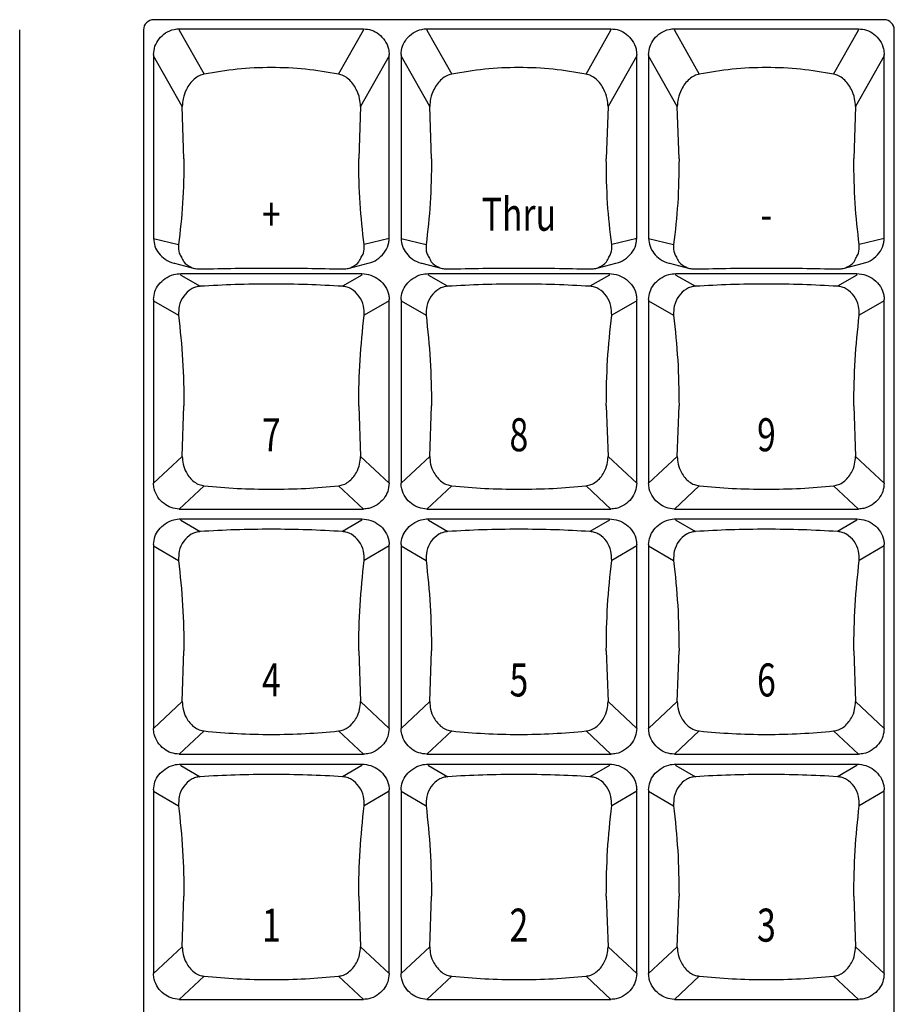
# Model space of a CAD drawing. Extents: x 1.3 to 90.2, y 0.2 to 65.8.
# Drawn here: x 29.1 to 31.7, y 26.9 to 29.8 of the extents above; entities that cross this region are included whole.
import ezdxf
from ezdxf.enums import TextEntityAlignment as Align

# ---------------------------------------------------------------- set-up
doc = ezdxf.new("R2010")
doc.units = 0
doc.header["$LTSCALE"] = 2
doc.header["$MEASUREMENT"] = 0
doc.layers.get('0').update_dxf_attribs({"linetype": 'CONTINUOUS'})
doc.layers.add('ARTWORK', color=2, linetype='CONTINUOUS')
doc.styles.get("Standard").update_dxf_attribs({"font": 'SIMPLEX'})

msp = doc.modelspace()

# ---------------------------------------------------------------- linework, layer by layer
for p, q in [((31.6729, 29.8401), (29.4604, 29.8401)), ((29.0542, 26.1328), (29.0542, 29.8092)), ((29.4292, 29.8092), (29.4292, 26.1328)), ((29.5378, 29.8126), (29.5378, 29.8084)), ((29.5378, 29.8126), (30.0955, 29.8126)), ((29.5378, 29.8084), (29.6132, 29.6755)), ((30.0202, 29.6755), (30.0955, 29.8084)), ((30.0955, 29.8084), (30.0955, 29.8126)), ((30.2878, 29.8126), (30.2878, 29.8084)), ((30.2878, 29.8126), (30.8455, 29.8126)), ((30.2878, 29.8084), (30.3632, 29.6755)), ((30.7702, 29.6755), (30.8455, 29.8084)), ((30.8455, 29.8084), (30.8455, 29.8126)), ((31.0378, 29.8126), (31.0378, 29.8084)), ((31.0378, 29.8126), (31.5955, 29.8126)), ((31.0378, 29.8084), (31.1132, 29.6755)), ((31.5202, 29.6755), (31.5955, 29.8084)), ((31.5955, 29.8084), (31.5955, 29.8126)), ((31.7042, 26.1328), (31.7042, 29.8092)), ((29.4597, 29.7345), (29.4597, 29.1777)), ((29.5466, 29.5769), (29.4597, 29.7303)), ((30.1736, 29.7303), (30.0867, 29.5769)), ((30.1736, 29.1777), (30.1736, 29.7345)), ((30.2097, 29.7345), (30.2097, 29.1777)), ((30.2966, 29.5769), (30.2097, 29.7303)), ((30.9236, 29.7303), (30.8367, 29.5769)), ((30.9236, 29.1777), (30.9236, 29.7345)), ((30.9597, 29.7345), (30.9597, 29.1777)), ((31.0466, 29.5769), (30.9597, 29.7303)), ((31.6736, 29.7303), (31.5867, 29.5769)), ((31.6736, 29.1777), (31.6736, 29.7345)), ((29.552, 29.4188), (29.5466, 29.5769)), ((30.0867, 29.5769), (30.0814, 29.4188)), ((30.302, 29.4188), (30.2966, 29.5769)), ((30.8367, 29.5769), (30.8314, 29.4188)), ((31.052, 29.4188), (31.0466, 29.5769)), ((31.5867, 29.5769), (31.5814, 29.4188)), ((29.4597, 29.1777), (29.5355, 29.1587)), ((30.1736, 29.1777), (30.0979, 29.1587)), ((30.2097, 29.1777), (30.2855, 29.1587)), ((30.9236, 29.1777), (30.8479, 29.1587)), ((30.9597, 29.1777), (31.0355, 29.1587)), ((31.6736, 29.1777), (31.5979, 29.1587)), ((29.5229, 29.1022), (29.584, 29.0869)), ((30.0494, 29.0869), (30.1104, 29.1022)), ((30.2729, 29.1022), (30.334, 29.0869)), ((30.7994, 29.0869), (30.8604, 29.1022)), ((31.0229, 29.1022), (31.084, 29.0869)), ((31.5494, 29.0869), (31.6104, 29.1022)), ((29.5426, 29.0667), (29.5426, 29.0709)), ((29.5426, 29.0709), (30.0908, 29.0709)), ((29.5426, 29.0667), (29.6014, 29.0325)), ((30.0908, 29.0667), (30.032, 29.0325)), ((30.0908, 29.0667), (30.0908, 29.0709)), ((30.2926, 29.0667), (30.2926, 29.0709)), ((30.2926, 29.0709), (30.8408, 29.0709)), ((30.2926, 29.0667), (30.3514, 29.0325)), ((30.8408, 29.0667), (30.782, 29.0325)), ((30.8408, 29.0667), (30.8408, 29.0709)), ((31.0426, 29.0667), (31.0426, 29.0709)), ((31.0426, 29.0709), (31.5908, 29.0709)), ((31.0426, 29.0667), (31.1014, 29.0325)), ((31.5908, 29.0667), (31.532, 29.0325)), ((31.5908, 29.0667), (31.5908, 29.0709)), ((29.4597, 28.993), (29.4597, 28.4362)), ((30.1736, 28.4362), (30.1736, 28.993)), ((30.2097, 28.993), (30.2097, 28.4362)), ((30.9236, 28.4362), (30.9236, 28.993)), ((30.9597, 28.993), (30.9597, 28.4362)), ((31.6736, 28.4362), (31.6736, 28.993)), ((29.4597, 28.9888), (29.5355, 28.9447)), ((30.1736, 28.9888), (30.0979, 28.9447)), ((30.2097, 28.9888), (30.2855, 28.9447)), ((30.9236, 28.9888), (30.8479, 28.9447)), ((30.9597, 28.9888), (31.0355, 28.9447)), ((31.6736, 28.9888), (31.5979, 28.9447)), ((29.5466, 28.5173), (29.552, 28.6709)), ((30.0814, 28.6709), (30.0867, 28.5173)), ((30.2966, 28.5173), (30.302, 28.6709)), ((30.8314, 28.6709), (30.8367, 28.5173)), ((31.0466, 28.5173), (31.052, 28.6709)), ((31.5814, 28.6709), (31.5867, 28.5173)), ((29.4597, 28.4362), (29.5466, 28.5173)), ((30.0867, 28.5173), (30.1736, 28.4362)), ((30.2097, 28.4362), (30.2966, 28.5173)), ((30.8367, 28.5173), (30.9236, 28.4362)), ((30.9597, 28.4362), (31.0466, 28.5173)), ((31.5867, 28.5173), (31.6736, 28.4362)), ((29.6132, 28.4283), (29.5378, 28.358)), ((30.0955, 28.358), (30.0202, 28.4283)), ((30.3632, 28.4283), (30.2878, 28.358)), ((30.8455, 28.358), (30.7702, 28.4283)), ((31.1132, 28.4283), (31.0378, 28.358)), ((31.5955, 28.358), (31.5202, 28.4283)), ((29.5378, 28.358), (30.0955, 28.358)), ((30.2878, 28.358), (30.8455, 28.358)), ((31.0378, 28.358), (31.5955, 28.358)), ((29.5426, 28.324), (29.5426, 28.3282)), ((29.5426, 28.3282), (30.0908, 28.3282)), ((29.5426, 28.324), (29.6014, 28.2898)), ((30.0908, 28.324), (30.032, 28.2898)), ((30.0908, 28.324), (30.0908, 28.3282)), ((30.2926, 28.324), (30.2926, 28.3282)), ((30.2926, 28.3282), (30.8408, 28.3282)), ((30.2926, 28.324), (30.3514, 28.2898)), ((30.8408, 28.324), (30.782, 28.2898)), ((30.8408, 28.324), (30.8408, 28.3282)), ((31.0426, 28.324), (31.0426, 28.3282)), ((31.0426, 28.3282), (31.5908, 28.3282)), ((31.0426, 28.324), (31.1014, 28.2898)), ((31.5908, 28.324), (31.532, 28.2898)), ((31.5908, 28.324), (31.5908, 28.3282)), ((29.4597, 28.2502), (29.4597, 27.6935)), ((29.4597, 28.2461), (29.5355, 28.202)), ((30.1736, 28.2461), (30.0979, 28.202)), ((30.1736, 27.6935), (30.1736, 28.2502)), ((30.2097, 28.2502), (30.2097, 27.6935)), ((30.2097, 28.2461), (30.2855, 28.202)), ((30.9236, 28.2461), (30.8479, 28.202)), ((30.9236, 27.6935), (30.9236, 28.2502)), ((30.9597, 28.2502), (30.9597, 27.6935)), ((30.9597, 28.2461), (31.0355, 28.202)), ((31.6736, 28.2461), (31.5979, 28.202)), ((31.6736, 27.6935), (31.6736, 28.2502)), ((29.5466, 27.7746), (29.552, 27.9282)), ((30.0814, 27.9282), (30.0867, 27.7746)), ((30.2966, 27.7746), (30.302, 27.9282)), ((30.8314, 27.9282), (30.8367, 27.7746)), ((31.0466, 27.7746), (31.052, 27.9282)), ((31.5814, 27.9282), (31.5867, 27.7746)), ((29.4597, 27.6935), (29.5466, 27.7746)), ((30.0867, 27.7746), (30.1736, 27.6935)), ((30.2097, 27.6935), (30.2966, 27.7746)), ((30.8367, 27.7746), (30.9236, 27.6935)), ((30.9597, 27.6935), (31.0466, 27.7746)), ((31.5867, 27.7746), (31.6736, 27.6935)), ((29.6132, 27.6856), (29.5378, 27.6153)), ((30.0955, 27.6153), (30.0202, 27.6856)), ((30.3632, 27.6856), (30.2878, 27.6153)), ((30.8455, 27.6153), (30.7702, 27.6856)), ((31.1132, 27.6856), (31.0378, 27.6153)), ((31.5955, 27.6153), (31.5202, 27.6856)), ((29.5378, 27.6153), (30.0955, 27.6153)), ((30.2878, 27.6153), (30.8455, 27.6153)), ((31.0378, 27.6153), (31.5955, 27.6153)), ((29.5426, 27.5813), (29.5426, 27.5855)), ((29.5426, 27.5855), (30.0908, 27.5855)), ((29.5426, 27.5813), (29.6014, 27.5471)), ((30.0908, 27.5813), (30.032, 27.5471)), ((30.0908, 27.5813), (30.0908, 27.5855)), ((30.2926, 27.5813), (30.2926, 27.5855)), ((30.2926, 27.5855), (30.8408, 27.5855)), ((30.2926, 27.5813), (30.3514, 27.5471)), ((30.8408, 27.5813), (30.782, 27.5471)), ((30.8408, 27.5813), (30.8408, 27.5855)), ((31.0426, 27.5813), (31.0426, 27.5855)), ((31.0426, 27.5855), (31.5908, 27.5855)), ((31.0426, 27.5813), (31.1014, 27.5471)), ((31.5908, 27.5813), (31.532, 27.5471)), ((31.5908, 27.5813), (31.5908, 27.5855)), ((29.4597, 27.5075), (29.4597, 26.9508)), ((29.4597, 27.5034), (29.5355, 27.4593)), ((30.1736, 27.5034), (30.0979, 27.4593)), ((30.1736, 26.9508), (30.1736, 27.5075)), ((30.2097, 27.5075), (30.2097, 26.9508)), ((30.2097, 27.5034), (30.2855, 27.4593)), ((30.9236, 27.5034), (30.8479, 27.4593)), ((30.9236, 26.9508), (30.9236, 27.5075)), ((30.9597, 27.5075), (30.9597, 26.9508)), ((30.9597, 27.5034), (31.0355, 27.4593)), ((31.6736, 27.5034), (31.5979, 27.4593)), ((31.6736, 26.9508), (31.6736, 27.5075)), ((29.5466, 27.0319), (29.552, 27.1855)), ((30.0814, 27.1855), (30.0867, 27.0319)), ((30.2966, 27.0319), (30.302, 27.1855)), ((30.8314, 27.1855), (30.8367, 27.0319)), ((31.0466, 27.0319), (31.052, 27.1855)), ((31.5814, 27.1855), (31.5867, 27.0319)), ((29.4597, 26.9508), (29.5466, 27.0319)), ((30.0867, 27.0319), (30.1736, 26.9508)), ((30.2097, 26.9508), (30.2966, 27.0319)), ((30.8367, 27.0319), (30.9236, 26.9508)), ((30.9597, 26.9508), (31.0466, 27.0319)), ((31.5867, 27.0319), (31.6736, 26.9508)), ((29.6132, 26.9429), (29.5378, 26.8726)), ((30.0955, 26.8726), (30.0202, 26.9429)), ((30.3632, 26.9429), (30.2878, 26.8726)), ((30.8455, 26.8726), (30.7702, 26.9429)), ((31.1132, 26.9429), (31.0378, 26.8726)), ((31.5955, 26.8726), (31.5202, 26.9429)), ((29.5378, 26.8726), (30.0955, 26.8726)), ((30.2878, 26.8726), (30.8455, 26.8726)), ((31.0378, 26.8726), (31.5955, 26.8726))]:
    msp.add_line(p, q)
for centre, start, end in [((29.4603, 29.809), 89.7227, 179.718), ((31.6731, 29.809), 0.2824, 90.2775)]:
    msp.add_arc(centre, 0.0311, start, end)
for points, knots in [([(29.4597, 29.7345), (29.4606, 29.743), (29.4624, 29.7599), (29.4758, 29.783), (29.4957, 29.8013), (29.518, 29.8112), (29.5325, 29.8122), (29.5378, 29.8126)], [0, 0, 0, 0, 0.209985, 0.419426, 0.642461, 0.870703, 1, 1, 1, 1]), ([(30.0955, 29.8126), (30.1039, 29.8117), (30.1206, 29.81), (30.1433, 29.7969), (30.1616, 29.7776), (30.1721, 29.7553), (30.1732, 29.7403), (30.1736, 29.7345)], [0, 0, 0, 0, 0.20466, 0.408737, 0.627716, 0.856414, 1, 1, 1, 1]), ([(30.2097, 29.7345), (30.2106, 29.743), (30.2124, 29.7599), (30.2258, 29.783), (30.2457, 29.8013), (30.268, 29.8112), (30.2825, 29.8122), (30.2878, 29.8126)], [0, 0, 0, 0, 0.2099849, 0.4194258, 0.6424603, 0.8707028, 1, 1, 1, 1]), ([(30.8455, 29.8126), (30.8539, 29.8117), (30.8706, 29.81), (30.8933, 29.7969), (30.9116, 29.7776), (30.9221, 29.7553), (30.9232, 29.7403), (30.9236, 29.7345)], [0, 0, 0, 0, 0.204663, 0.408737, 0.627718, 0.856414, 1, 1, 1, 1]), ([(30.9597, 29.7345), (30.9606, 29.743), (30.9624, 29.7599), (30.9758, 29.783), (30.9957, 29.8013), (31.018, 29.8112), (31.0325, 29.8122), (31.0378, 29.8126)], [0, 0, 0, 0, 0.209985, 0.419426, 0.642462, 0.870703, 1, 1, 1, 1]), ([(31.5955, 29.8126), (31.6039, 29.8117), (31.6206, 29.81), (31.6433, 29.7969), (31.6616, 29.7776), (31.6721, 29.7553), (31.6732, 29.7403), (31.6736, 29.7345)], [0, 0, 0, 0, 0.204663, 0.408737, 0.627717, 0.856414, 1, 1, 1, 1]), ([(29.6132, 29.6755), (29.6081, 29.6741), (29.5972, 29.671), (29.5769, 29.6567), (29.5595, 29.6326), (29.5484, 29.6029), (29.5472, 29.5849), (29.5466, 29.5769)], [0, 0, 0, 0, 0.1254574, 0.2720422, 0.5862092, 0.8142407, 1, 1, 1, 1]), ([(30.0202, 29.6755), (29.9871, 29.681), (29.9209, 29.6921), (29.8167, 29.6964), (29.7125, 29.6921), (29.6462, 29.681), (29.6132, 29.6755)], [0, 0, 0, 0, 0.249795, 0.5, 0.750205, 1, 1, 1, 1]), ([(30.0867, 29.5769), (30.0862, 29.585), (30.0849, 29.6029), (30.0738, 29.6326), (30.0565, 29.6566), (30.0363, 29.671), (30.0252, 29.6741), (30.0202, 29.6755)], [0, 0, 0, 0, 0.18607, 0.414566, 0.725099, 0.874738, 1, 1, 1, 1]), ([(30.3632, 29.6755), (30.3581, 29.6741), (30.3472, 29.671), (30.3269, 29.6567), (30.3095, 29.6326), (30.2984, 29.6029), (30.2972, 29.5849), (30.2966, 29.5769)], [0, 0, 0, 0, 0.125457, 0.272041, 0.586209, 0.814241, 1, 1, 1, 1]), ([(30.7702, 29.6755), (30.7371, 29.681), (30.6709, 29.6921), (30.5667, 29.6964), (30.4625, 29.6921), (30.3962, 29.681), (30.3632, 29.6755)], [0, 0, 0, 0, 0.2497948, 0.5, 0.7502059, 1, 1, 1, 1]), ([(30.8367, 29.5769), (30.8362, 29.585), (30.8349, 29.6029), (30.8238, 29.6326), (30.8065, 29.6566), (30.7863, 29.671), (30.7752, 29.6741), (30.7702, 29.6755)], [0, 0, 0, 0, 0.18607, 0.414567, 0.725101, 0.87474, 1, 1, 1, 1]), ([(31.1132, 29.6755), (31.1081, 29.6741), (31.0972, 29.671), (31.0769, 29.6567), (31.0595, 29.6326), (31.0484, 29.6029), (31.0472, 29.5849), (31.0466, 29.5769)], [0, 0, 0, 0, 0.125457, 0.272043, 0.586209, 0.814241, 1, 1, 1, 1]), ([(31.5202, 29.6755), (31.4871, 29.681), (31.4209, 29.6921), (31.3167, 29.6964), (31.2125, 29.6921), (31.1462, 29.681), (31.1132, 29.6755)], [0, 0, 0, 0, 0.2497948, 0.5, 0.7502059, 1, 1, 1, 1]), ([(31.5867, 29.5769), (31.5862, 29.585), (31.5849, 29.6029), (31.5738, 29.6326), (31.5565, 29.6566), (31.5363, 29.671), (31.5252, 29.6741), (31.5202, 29.6755)], [0, 0, 0, 0, 0.18607, 0.414567, 0.725101, 0.87474, 1, 1, 1, 1]), ([(29.552, 29.4188), (29.5513, 29.3733), (29.5499, 29.2824), (29.5403, 29.1999), (29.5355, 29.1587)], [0, 0, 0, 0, 0.50083, 1, 1, 1, 1]), ([(30.0979, 29.1587), (30.0931, 29.1999), (30.0834, 29.2824), (30.082, 29.3733), (30.0814, 29.4188)], [0, 0, 0, 0, 0.49917, 1, 1, 1, 1]), ([(30.302, 29.4188), (30.3013, 29.3733), (30.2999, 29.2824), (30.2903, 29.1999), (30.2855, 29.1587)], [0, 0, 0, 0, 0.5008304, 1, 1, 1, 1]), ([(30.8479, 29.1587), (30.8431, 29.1999), (30.8334, 29.2824), (30.832, 29.3733), (30.8314, 29.4188)], [0, 0, 0, 0, 0.49917, 1, 1, 1, 1]), ([(31.052, 29.4188), (31.0513, 29.3733), (31.0499, 29.2824), (31.0403, 29.1999), (31.0355, 29.1587)], [0, 0, 0, 0, 0.50083, 1, 1, 1, 1]), ([(31.5979, 29.1587), (31.5931, 29.1999), (31.5834, 29.2824), (31.582, 29.3733), (31.5814, 29.4188)], [0, 0, 0, 0, 0.4991696, 1, 1, 1, 1]), ([(29.4597, 29.1777), (29.4606, 29.1696), (29.4623, 29.1536), (29.4752, 29.1314), (29.4946, 29.1137), (29.512, 29.1038), (29.5222, 29.1025), (29.5229, 29.1024)], [0, 0, 0, 0, 0.229709, 0.458633, 0.708618, 0.980056, 1, 1, 1, 1]), ([(30.1103, 29.1031), (30.1129, 29.1035), (30.1247, 29.1052), (30.1436, 29.1171), (30.1631, 29.1377), (30.1726, 29.1598), (30.1734, 29.1734), (30.1736, 29.1777)], [0, 0, 0, 0, 0.074868, 0.336261, 0.610233, 0.878783, 1, 1, 1, 1]), ([(30.2097, 29.1777), (30.2106, 29.1696), (30.2123, 29.1536), (30.2252, 29.1314), (30.2446, 29.1137), (30.262, 29.1038), (30.2722, 29.1025), (30.2729, 29.1024)], [0, 0, 0, 0, 0.229708, 0.458632, 0.708618, 0.980055, 1, 1, 1, 1]), ([(30.8603, 29.1031), (30.8629, 29.1035), (30.8747, 29.1052), (30.8936, 29.1171), (30.9131, 29.1377), (30.9226, 29.1598), (30.9234, 29.1734), (30.9236, 29.1777)], [0, 0, 0, 0, 0.074868, 0.336259, 0.610232, 0.878783, 1, 1, 1, 1]), ([(30.9597, 29.1777), (30.9606, 29.1696), (30.9623, 29.1536), (30.9752, 29.1314), (30.9946, 29.1137), (31.012, 29.1038), (31.0222, 29.1025), (31.0229, 29.1024)], [0, 0, 0, 0, 0.2297091, 0.4586338, 0.7086205, 0.9800576, 1, 1, 1, 1]), ([(31.6103, 29.1031), (31.6129, 29.1035), (31.6247, 29.1052), (31.6436, 29.1171), (31.6631, 29.1377), (31.6726, 29.1598), (31.6734, 29.1734), (31.6736, 29.1777)], [0, 0, 0, 0, 0.074868, 0.336259, 0.610232, 0.878783, 1, 1, 1, 1]), ([(29.5355, 29.1587), (29.5353, 29.1498), (29.535, 29.1358), (29.5416, 29.125), (29.5441, 29.121)], [0, 0, 0, 0, 0.631831, 1, 1, 1, 1]), ([(30.0893, 29.121), (30.0917, 29.125), (30.0984, 29.1358), (30.0981, 29.1498), (30.0979, 29.1587)], [0, 0, 0, 0, 0.36817, 1, 1, 1, 1]), ([(30.2855, 29.1587), (30.2853, 29.1498), (30.285, 29.1358), (30.2916, 29.125), (30.2941, 29.121)], [0, 0, 0, 0, 0.631832, 1, 1, 1, 1]), ([(30.8393, 29.121), (30.8417, 29.125), (30.8484, 29.1358), (30.8481, 29.1498), (30.8479, 29.1587)], [0, 0, 0, 0, 0.36817, 1, 1, 1, 1]), ([(31.0355, 29.1587), (31.0353, 29.1498), (31.035, 29.1358), (31.0416, 29.125), (31.0441, 29.121)], [0, 0, 0, 0, 0.63183, 1, 1, 1, 1]), ([(31.5893, 29.121), (31.5917, 29.125), (31.5984, 29.1358), (31.5981, 29.1498), (31.5979, 29.1587)], [0, 0, 0, 0, 0.368168, 1, 1, 1, 1]), ([(29.5441, 29.121), (29.5462, 29.1162), (29.5521, 29.1026), (29.5688, 29.0916), (29.5869, 29.0855), (29.5965, 29.0852), (29.6014, 29.085)], [0, 0, 0, 0, 0.223769, 0.629372, 0.815082, 1, 1, 1, 1]), ([(30.032, 29.085), (30.0368, 29.0852), (30.0464, 29.0855), (30.0646, 29.0916), (30.0812, 29.1026), (30.0872, 29.1162), (30.0893, 29.121)], [0, 0, 0, 0, 0.184927, 0.370637, 0.776231, 1, 1, 1, 1]), ([(30.2941, 29.121), (30.2962, 29.1162), (30.3021, 29.1026), (30.3188, 29.0916), (30.3369, 29.0855), (30.3465, 29.0852), (30.3514, 29.085)], [0, 0, 0, 0, 0.223769, 0.629374, 0.815083, 1, 1, 1, 1]), ([(30.782, 29.085), (30.7868, 29.0852), (30.7964, 29.0855), (30.8146, 29.0916), (30.8312, 29.1026), (30.8372, 29.1162), (30.8393, 29.121)], [0, 0, 0, 0, 0.184924, 0.370636, 0.776231, 1, 1, 1, 1]), ([(31.0441, 29.121), (31.0462, 29.1162), (31.0521, 29.1026), (31.0688, 29.0916), (31.0869, 29.0855), (31.0965, 29.0852), (31.1014, 29.085)], [0, 0, 0, 0, 0.223769, 0.629371, 0.81508, 1, 1, 1, 1]), ([(31.532, 29.085), (31.5368, 29.0852), (31.5464, 29.0855), (31.5646, 29.0916), (31.5812, 29.1026), (31.5872, 29.1162), (31.5893, 29.121)], [0, 0, 0, 0, 0.184924, 0.370634, 0.776231, 1, 1, 1, 1]), ([(29.6014, 29.085), (29.6365, 29.0858), (29.7068, 29.0875), (29.8167, 29.0881), (29.9265, 29.0875), (29.9969, 29.0858), (30.032, 29.085)], [0, 0, 0, 0, 0.249523, 0.5, 0.750477, 1, 1, 1, 1]), ([(30.3514, 29.085), (30.3865, 29.0858), (30.4568, 29.0875), (30.5667, 29.0881), (30.6765, 29.0875), (30.7469, 29.0858), (30.782, 29.085)], [0, 0, 0, 0, 0.249523, 0.5, 0.750477, 1, 1, 1, 1]), ([(31.1014, 29.085), (31.1365, 29.0858), (31.2068, 29.0875), (31.3167, 29.0881), (31.4265, 29.0875), (31.4969, 29.0858), (31.532, 29.085)], [0, 0, 0, 0, 0.2495227, 0.4999993, 0.7504766, 1, 1, 1, 1]), ([(29.4597, 28.993), (29.4606, 29.001), (29.4623, 29.0171), (29.4752, 29.0391), (29.4946, 29.0573), (29.5183, 29.0689), (29.5352, 29.0703), (29.5426, 29.0709)], [0, 0, 0, 0, 0.1934693, 0.3862909, 0.5968978, 0.8255102, 1, 1, 1, 1]), ([(30.0908, 29.0709), (30.1, 29.0699), (30.1186, 29.068), (30.1437, 29.0538), (30.1631, 29.0329), (30.1726, 29.0108), (30.1734, 28.9972), (30.1736, 28.993)], [0, 0, 0, 0, 0.22068, 0.440924, 0.671964, 0.898335, 1, 1, 1, 1]), ([(30.2097, 28.993), (30.2106, 29.001), (30.2123, 29.0171), (30.2252, 29.0391), (30.2446, 29.0573), (30.2683, 29.0689), (30.2852, 29.0703), (30.2926, 29.0709)], [0, 0, 0, 0, 0.1934693, 0.3862909, 0.5968978, 0.8255102, 1, 1, 1, 1]), ([(30.8408, 29.0709), (30.85, 29.0699), (30.8686, 29.068), (30.8937, 29.0538), (30.9131, 29.0329), (30.9226, 29.0108), (30.9234, 28.9972), (30.9236, 28.993)], [0, 0, 0, 0, 0.22068, 0.440924, 0.671964, 0.898335, 1, 1, 1, 1]), ([(30.9597, 28.993), (30.9606, 29.001), (30.9623, 29.0171), (30.9752, 29.0391), (30.9946, 29.0573), (31.0183, 29.0689), (31.0352, 29.0703), (31.0426, 29.0709)], [0, 0, 0, 0, 0.1934693, 0.3862909, 0.5968978, 0.8255102, 1, 1, 1, 1]), ([(31.5908, 29.0709), (31.6, 29.0699), (31.6186, 29.068), (31.6437, 29.0538), (31.6631, 29.0329), (31.6726, 29.0108), (31.6734, 28.9972), (31.6736, 28.993)], [0, 0, 0, 0, 0.22068, 0.440924, 0.671964, 0.898335, 1, 1, 1, 1]), ([(29.6014, 29.0325), (29.5966, 29.0319), (29.5869, 29.0306), (29.5686, 29.0221), (29.5494, 29.0039), (29.536, 28.9752), (29.5356, 28.9541), (29.5355, 28.9447)], [0, 0, 0, 0, 0.119841, 0.240195, 0.503039, 0.777632, 1, 1, 1, 1]), ([(30.032, 29.0325), (29.9969, 29.0345), (29.9265, 29.0383), (29.8167, 29.0398), (29.7068, 29.0383), (29.6365, 29.0345), (29.6014, 29.0325)], [0, 0, 0, 0, 0.249523, 0.5, 0.750477, 1, 1, 1, 1]), ([(30.0979, 28.9447), (30.0977, 28.9541), (30.0973, 28.9752), (30.0839, 29.0039), (30.0647, 29.0221), (30.0464, 29.0306), (30.0368, 29.0319), (30.032, 29.0325)], [0, 0, 0, 0, 0.222368, 0.49696, 0.759813, 0.880163, 1, 1, 1, 1]), ([(30.3514, 29.0325), (30.3466, 29.0319), (30.3369, 29.0306), (30.3186, 29.0221), (30.2994, 29.0039), (30.286, 28.9752), (30.2856, 28.9541), (30.2855, 28.9447)], [0, 0, 0, 0, 0.119841, 0.240195, 0.503039, 0.777632, 1, 1, 1, 1]), ([(30.782, 29.0325), (30.7469, 29.0345), (30.6765, 29.0383), (30.5667, 29.0398), (30.4568, 29.0383), (30.3865, 29.0345), (30.3514, 29.0325)], [0, 0, 0, 0, 0.249523, 0.5, 0.750477, 1, 1, 1, 1]), ([(30.8479, 28.9447), (30.8477, 28.9541), (30.8473, 28.9752), (30.8339, 29.0039), (30.8147, 29.0221), (30.7964, 29.0306), (30.7868, 29.0319), (30.782, 29.0325)], [0, 0, 0, 0, 0.222368, 0.49696, 0.759813, 0.880163, 1, 1, 1, 1]), ([(31.1014, 29.0325), (31.0966, 29.0319), (31.0869, 29.0306), (31.0686, 29.0221), (31.0494, 29.0039), (31.036, 28.9752), (31.0356, 28.9541), (31.0355, 28.9447)], [0, 0, 0, 0, 0.119841, 0.240195, 0.503039, 0.777632, 1, 1, 1, 1]), ([(31.532, 29.0325), (31.4969, 29.0345), (31.4265, 29.0383), (31.3167, 29.0398), (31.2068, 29.0383), (31.1365, 29.0345), (31.1014, 29.0325)], [0, 0, 0, 0, 0.249523, 0.5, 0.750477, 1, 1, 1, 1]), ([(31.5979, 28.9447), (31.5977, 28.9541), (31.5973, 28.9752), (31.5839, 29.0039), (31.5647, 29.0221), (31.5464, 29.0306), (31.5368, 29.0319), (31.532, 29.0325)], [0, 0, 0, 0, 0.222368, 0.49696, 0.759813, 0.880163, 1, 1, 1, 1]), ([(29.5355, 28.9447), (29.5403, 28.8996), (29.5499, 28.809), (29.5513, 28.717), (29.552, 28.6709)], [0, 0, 0, 0, 0.499169, 1, 1, 1, 1]), ([(30.0814, 28.6709), (30.082, 28.717), (30.0834, 28.809), (30.0931, 28.8996), (30.0979, 28.9447)], [0, 0, 0, 0, 0.500831, 1, 1, 1, 1]), ([(30.2855, 28.9447), (30.2903, 28.8996), (30.2999, 28.809), (30.3013, 28.717), (30.302, 28.6709)], [0, 0, 0, 0, 0.499169, 1, 1, 1, 1]), ([(30.8314, 28.6709), (30.832, 28.717), (30.8334, 28.809), (30.8431, 28.8996), (30.8479, 28.9447)], [0, 0, 0, 0, 0.500831, 1, 1, 1, 1]), ([(31.0355, 28.9447), (31.0403, 28.8996), (31.0499, 28.809), (31.0513, 28.717), (31.052, 28.6709)], [0, 0, 0, 0, 0.499169, 1, 1, 1, 1]), ([(31.5814, 28.6709), (31.582, 28.717), (31.5834, 28.809), (31.5931, 28.8996), (31.5979, 28.9447)], [0, 0, 0, 0, 0.500831, 1, 1, 1, 1]), ([(29.5466, 28.5173), (29.5472, 28.5094), (29.5484, 28.4918), (29.5595, 28.4645), (29.5768, 28.4433), (29.597, 28.4313), (29.6081, 28.4292), (29.6132, 28.4283)], [0, 0, 0, 0, 0.186067, 0.414563, 0.725099, 0.874737, 1, 1, 1, 1]), ([(30.0202, 28.4283), (30.0252, 28.4293), (30.0362, 28.4313), (30.0565, 28.4432), (30.0738, 28.4644), (30.0849, 28.4919), (30.0862, 28.5094), (30.0867, 28.5173)], [0, 0, 0, 0, 0.125457, 0.272043, 0.586208, 0.814242, 1, 1, 1, 1]), ([(30.2966, 28.5173), (30.2972, 28.5094), (30.2984, 28.4918), (30.3095, 28.4645), (30.3268, 28.4433), (30.347, 28.4313), (30.3581, 28.4292), (30.3632, 28.4283)], [0, 0, 0, 0, 0.186067, 0.414563, 0.725099, 0.874737, 1, 1, 1, 1]), ([(30.7702, 28.4283), (30.7752, 28.4293), (30.7862, 28.4313), (30.8065, 28.4432), (30.8238, 28.4644), (30.8349, 28.4919), (30.8362, 28.5094), (30.8367, 28.5173)], [0, 0, 0, 0, 0.125457, 0.272043, 0.586208, 0.814242, 1, 1, 1, 1]), ([(31.0466, 28.5173), (31.0472, 28.5094), (31.0484, 28.4918), (31.0595, 28.4645), (31.0768, 28.4433), (31.097, 28.4313), (31.1081, 28.4292), (31.1132, 28.4283)], [0, 0, 0, 0, 0.186067, 0.414563, 0.725099, 0.874737, 1, 1, 1, 1]), ([(31.5202, 28.4283), (31.5252, 28.4293), (31.5362, 28.4313), (31.5565, 28.4432), (31.5738, 28.4644), (31.5849, 28.4919), (31.5862, 28.5094), (31.5867, 28.5173)], [0, 0, 0, 0, 0.125457, 0.272043, 0.586208, 0.814242, 1, 1, 1, 1]), ([(29.5378, 28.358), (29.5295, 28.3589), (29.5128, 28.3607), (29.4901, 28.3737), (29.4717, 28.393), (29.4613, 28.4153), (29.4601, 28.4304), (29.4597, 28.4362)], [0, 0, 0, 0, 0.204483, 0.40838, 0.627328, 0.856036, 1, 1, 1, 1]), ([(29.6132, 28.4283), (29.6462, 28.4254), (29.7125, 28.4195), (29.8167, 28.4172), (29.9209, 28.4195), (29.9871, 28.4254), (30.0202, 28.4283)], [0, 0, 0, 0, 0.2497946, 0.5000002, 0.7502058, 1, 1, 1, 1]), ([(30.1736, 28.4362), (30.1727, 28.4277), (30.1709, 28.4109), (30.1576, 28.3879), (30.1378, 28.3695), (30.1156, 28.3594), (30.1009, 28.3584), (30.0955, 28.358)], [0, 0, 0, 0, 0.208754, 0.416968, 0.639889, 0.868186, 1, 1, 1, 1]), ([(30.2878, 28.358), (30.2795, 28.3589), (30.2628, 28.3607), (30.2401, 28.3737), (30.2217, 28.393), (30.2113, 28.4153), (30.2101, 28.4304), (30.2097, 28.4362)], [0, 0, 0, 0, 0.204483, 0.40838, 0.627328, 0.856036, 1, 1, 1, 1]), ([(30.3632, 28.4283), (30.3962, 28.4254), (30.4625, 28.4195), (30.5667, 28.4172), (30.6709, 28.4195), (30.7371, 28.4254), (30.7702, 28.4283)], [0, 0, 0, 0, 0.2497946, 0.5000002, 0.7502058, 1, 1, 1, 1]), ([(30.9236, 28.4362), (30.9227, 28.4277), (30.9209, 28.4109), (30.9076, 28.3879), (30.8878, 28.3695), (30.8656, 28.3594), (30.8509, 28.3584), (30.8455, 28.358)], [0, 0, 0, 0, 0.208754, 0.416968, 0.639889, 0.868186, 1, 1, 1, 1]), ([(31.0378, 28.358), (31.0295, 28.3589), (31.0128, 28.3607), (30.9901, 28.3737), (30.9717, 28.393), (30.9613, 28.4153), (30.9601, 28.4304), (30.9597, 28.4362)], [0, 0, 0, 0, 0.204483, 0.40838, 0.627328, 0.856036, 1, 1, 1, 1]), ([(31.1132, 28.4283), (31.1462, 28.4254), (31.2125, 28.4195), (31.3167, 28.4172), (31.4209, 28.4195), (31.4871, 28.4254), (31.5202, 28.4283)], [0, 0, 0, 0, 0.2497946, 0.5000002, 0.7502058, 1, 1, 1, 1]), ([(31.6736, 28.4362), (31.6727, 28.4277), (31.6709, 28.4109), (31.6576, 28.3879), (31.6378, 28.3695), (31.6156, 28.3594), (31.6009, 28.3584), (31.5955, 28.358)], [0, 0, 0, 0, 0.208754, 0.416968, 0.639889, 0.868186, 1, 1, 1, 1]), ([(29.4597, 28.2502), (29.4606, 28.2583), (29.4623, 28.2744), (29.4752, 28.2964), (29.4946, 28.3146), (29.5183, 28.3262), (29.5352, 28.3276), (29.5426, 28.3282)], [0, 0, 0, 0, 0.1934693, 0.3862909, 0.5968978, 0.8255102, 1, 1, 1, 1]), ([(30.0908, 28.3282), (30.1, 28.3272), (30.1186, 28.3253), (30.1437, 28.3111), (30.1631, 28.2902), (30.1726, 28.2681), (30.1734, 28.2545), (30.1736, 28.2502)], [0, 0, 0, 0, 0.22068, 0.440924, 0.671964, 0.898335, 1, 1, 1, 1]), ([(30.2097, 28.2502), (30.2106, 28.2583), (30.2123, 28.2744), (30.2252, 28.2964), (30.2446, 28.3146), (30.2683, 28.3262), (30.2852, 28.3276), (30.2926, 28.3282)], [0, 0, 0, 0, 0.1934693, 0.3862909, 0.5968978, 0.8255102, 1, 1, 1, 1]), ([(30.8408, 28.3282), (30.85, 28.3272), (30.8686, 28.3253), (30.8937, 28.3111), (30.9131, 28.2902), (30.9226, 28.2681), (30.9234, 28.2545), (30.9236, 28.2502)], [0, 0, 0, 0, 0.22068, 0.440924, 0.671964, 0.898335, 1, 1, 1, 1]), ([(30.9597, 28.2502), (30.9606, 28.2583), (30.9623, 28.2744), (30.9752, 28.2964), (30.9946, 28.3146), (31.0183, 28.3262), (31.0352, 28.3276), (31.0426, 28.3282)], [0, 0, 0, 0, 0.1934693, 0.3862909, 0.5968978, 0.8255102, 1, 1, 1, 1]), ([(31.5908, 28.3282), (31.6, 28.3272), (31.6186, 28.3253), (31.6437, 28.3111), (31.6631, 28.2902), (31.6726, 28.2681), (31.6734, 28.2545), (31.6736, 28.2502)], [0, 0, 0, 0, 0.22068, 0.440924, 0.671964, 0.898335, 1, 1, 1, 1]), ([(29.6014, 28.2898), (29.5966, 28.2892), (29.5869, 28.2879), (29.5686, 28.2794), (29.5494, 28.2612), (29.536, 28.2325), (29.5356, 28.2114), (29.5355, 28.202)], [0, 0, 0, 0, 0.119841, 0.240195, 0.503039, 0.777632, 1, 1, 1, 1]), ([(30.032, 28.2898), (29.9969, 28.2918), (29.9265, 28.2956), (29.8167, 28.2971), (29.7068, 28.2956), (29.6365, 28.2918), (29.6014, 28.2898)], [0, 0, 0, 0, 0.249523, 0.5, 0.750477, 1, 1, 1, 1]), ([(30.0979, 28.202), (30.0977, 28.2114), (30.0973, 28.2325), (30.0839, 28.2612), (30.0647, 28.2794), (30.0464, 28.2879), (30.0368, 28.2892), (30.032, 28.2898)], [0, 0, 0, 0, 0.222368, 0.49696, 0.759813, 0.880163, 1, 1, 1, 1]), ([(30.3514, 28.2898), (30.3466, 28.2892), (30.3369, 28.2879), (30.3186, 28.2794), (30.2994, 28.2612), (30.286, 28.2325), (30.2856, 28.2114), (30.2855, 28.202)], [0, 0, 0, 0, 0.119841, 0.240195, 0.503039, 0.777632, 1, 1, 1, 1]), ([(30.782, 28.2898), (30.7469, 28.2918), (30.6765, 28.2956), (30.5667, 28.2971), (30.4568, 28.2956), (30.3865, 28.2918), (30.3514, 28.2898)], [0, 0, 0, 0, 0.249523, 0.5, 0.750477, 1, 1, 1, 1]), ([(30.8479, 28.202), (30.8477, 28.2114), (30.8473, 28.2325), (30.8339, 28.2612), (30.8147, 28.2794), (30.7964, 28.2879), (30.7868, 28.2892), (30.782, 28.2898)], [0, 0, 0, 0, 0.222368, 0.49696, 0.759813, 0.880163, 1, 1, 1, 1]), ([(31.1014, 28.2898), (31.0966, 28.2892), (31.0869, 28.2879), (31.0686, 28.2794), (31.0494, 28.2612), (31.036, 28.2325), (31.0356, 28.2114), (31.0355, 28.202)], [0, 0, 0, 0, 0.119841, 0.240195, 0.503039, 0.777632, 1, 1, 1, 1]), ([(31.532, 28.2898), (31.4969, 28.2918), (31.4265, 28.2956), (31.3167, 28.2971), (31.2068, 28.2956), (31.1365, 28.2918), (31.1014, 28.2898)], [0, 0, 0, 0, 0.249523, 0.5, 0.750477, 1, 1, 1, 1]), ([(31.5979, 28.202), (31.5977, 28.2114), (31.5973, 28.2325), (31.5839, 28.2612), (31.5647, 28.2794), (31.5464, 28.2879), (31.5368, 28.2892), (31.532, 28.2898)], [0, 0, 0, 0, 0.222368, 0.49696, 0.759813, 0.880163, 1, 1, 1, 1]), ([(29.5355, 28.202), (29.5403, 28.1568), (29.5499, 28.0663), (29.5513, 27.9743), (29.552, 27.9282)], [0, 0, 0, 0, 0.499169, 1, 1, 1, 1]), ([(30.0814, 27.9282), (30.082, 27.9743), (30.0834, 28.0663), (30.0931, 28.1568), (30.0979, 28.202)], [0, 0, 0, 0, 0.500831, 1, 1, 1, 1]), ([(30.2855, 28.202), (30.2903, 28.1568), (30.2999, 28.0663), (30.3013, 27.9743), (30.302, 27.9282)], [0, 0, 0, 0, 0.499169, 1, 1, 1, 1]), ([(30.8314, 27.9282), (30.832, 27.9743), (30.8334, 28.0663), (30.8431, 28.1568), (30.8479, 28.202)], [0, 0, 0, 0, 0.500831, 1, 1, 1, 1]), ([(31.0355, 28.202), (31.0403, 28.1568), (31.0499, 28.0663), (31.0513, 27.9743), (31.052, 27.9282)], [0, 0, 0, 0, 0.499169, 1, 1, 1, 1]), ([(31.5814, 27.9282), (31.582, 27.9743), (31.5834, 28.0663), (31.5931, 28.1568), (31.5979, 28.202)], [0, 0, 0, 0, 0.500831, 1, 1, 1, 1]), ([(29.5466, 27.7746), (29.5472, 27.7667), (29.5484, 27.7491), (29.5595, 27.7218), (29.5768, 27.7006), (29.597, 27.6886), (29.6081, 27.6865), (29.6132, 27.6856)], [0, 0, 0, 0, 0.186067, 0.414563, 0.725099, 0.874737, 1, 1, 1, 1]), ([(30.0202, 27.6856), (30.0252, 27.6865), (30.0362, 27.6886), (30.0565, 27.7005), (30.0738, 27.7217), (30.0849, 27.7492), (30.0862, 27.7667), (30.0867, 27.7746)], [0, 0, 0, 0, 0.125457, 0.272043, 0.586208, 0.814242, 1, 1, 1, 1]), ([(30.2966, 27.7746), (30.2972, 27.7667), (30.2984, 27.7491), (30.3095, 27.7218), (30.3268, 27.7006), (30.347, 27.6886), (30.3581, 27.6865), (30.3632, 27.6856)], [0, 0, 0, 0, 0.186067, 0.414563, 0.725099, 0.874737, 1, 1, 1, 1]), ([(30.7702, 27.6856), (30.7752, 27.6865), (30.7862, 27.6886), (30.8065, 27.7005), (30.8238, 27.7217), (30.8349, 27.7492), (30.8362, 27.7667), (30.8367, 27.7746)], [0, 0, 0, 0, 0.125457, 0.272043, 0.586208, 0.814242, 1, 1, 1, 1]), ([(31.0466, 27.7746), (31.0472, 27.7667), (31.0484, 27.7491), (31.0595, 27.7218), (31.0768, 27.7006), (31.097, 27.6886), (31.1081, 27.6865), (31.1132, 27.6856)], [0, 0, 0, 0, 0.186067, 0.414563, 0.725099, 0.874737, 1, 1, 1, 1]), ([(31.5202, 27.6856), (31.5252, 27.6865), (31.5362, 27.6886), (31.5565, 27.7005), (31.5738, 27.7217), (31.5849, 27.7492), (31.5862, 27.7667), (31.5867, 27.7746)], [0, 0, 0, 0, 0.125457, 0.272043, 0.586208, 0.814242, 1, 1, 1, 1]), ([(29.5378, 27.6153), (29.5295, 27.6162), (29.5128, 27.618), (29.4901, 27.631), (29.4717, 27.6503), (29.4613, 27.6726), (29.4601, 27.6877), (29.4597, 27.6935)], [0, 0, 0, 0, 0.204483, 0.40838, 0.627328, 0.856036, 1, 1, 1, 1]), ([(29.6132, 27.6856), (29.6462, 27.6827), (29.7125, 27.6768), (29.8167, 27.6745), (29.9209, 27.6768), (29.9871, 27.6827), (30.0202, 27.6856)], [0, 0, 0, 0, 0.2497946, 0.5000002, 0.7502058, 1, 1, 1, 1]), ([(30.1736, 27.6935), (30.1727, 27.685), (30.1709, 27.6682), (30.1576, 27.6452), (30.1378, 27.6268), (30.1156, 27.6167), (30.1009, 27.6157), (30.0955, 27.6153)], [0, 0, 0, 0, 0.208754, 0.416968, 0.639889, 0.868186, 1, 1, 1, 1]), ([(30.2878, 27.6153), (30.2795, 27.6162), (30.2628, 27.618), (30.2401, 27.631), (30.2217, 27.6503), (30.2113, 27.6726), (30.2101, 27.6877), (30.2097, 27.6935)], [0, 0, 0, 0, 0.204483, 0.40838, 0.627328, 0.856036, 1, 1, 1, 1]), ([(30.3632, 27.6856), (30.3962, 27.6827), (30.4625, 27.6768), (30.5667, 27.6745), (30.6709, 27.6768), (30.7371, 27.6827), (30.7702, 27.6856)], [0, 0, 0, 0, 0.2497946, 0.5000002, 0.7502058, 1, 1, 1, 1]), ([(30.9236, 27.6935), (30.9227, 27.685), (30.9209, 27.6682), (30.9076, 27.6452), (30.8878, 27.6268), (30.8656, 27.6167), (30.8509, 27.6157), (30.8455, 27.6153)], [0, 0, 0, 0, 0.208754, 0.416968, 0.639889, 0.868186, 1, 1, 1, 1]), ([(31.0378, 27.6153), (31.0295, 27.6162), (31.0128, 27.618), (30.9901, 27.631), (30.9717, 27.6503), (30.9613, 27.6726), (30.9601, 27.6877), (30.9597, 27.6935)], [0, 0, 0, 0, 0.204483, 0.40838, 0.627328, 0.856036, 1, 1, 1, 1]), ([(31.1132, 27.6856), (31.1462, 27.6827), (31.2125, 27.6768), (31.3167, 27.6745), (31.4209, 27.6768), (31.4871, 27.6827), (31.5202, 27.6856)], [0, 0, 0, 0, 0.2497946, 0.5000002, 0.7502058, 1, 1, 1, 1]), ([(31.6736, 27.6935), (31.6727, 27.685), (31.6709, 27.6682), (31.6576, 27.6452), (31.6378, 27.6268), (31.6156, 27.6167), (31.6009, 27.6157), (31.5955, 27.6153)], [0, 0, 0, 0, 0.208754, 0.416968, 0.639889, 0.868186, 1, 1, 1, 1]), ([(29.4597, 27.5075), (29.4606, 27.5156), (29.4623, 27.5317), (29.4752, 27.5537), (29.4946, 27.5719), (29.5183, 27.5835), (29.5352, 27.5849), (29.5426, 27.5855)], [0, 0, 0, 0, 0.1934693, 0.3862909, 0.5968978, 0.8255102, 1, 1, 1, 1]), ([(30.0908, 27.5855), (30.1, 27.5845), (30.1186, 27.5826), (30.1437, 27.5684), (30.1631, 27.5475), (30.1726, 27.5254), (30.1734, 27.5118), (30.1736, 27.5075)], [0, 0, 0, 0, 0.22068, 0.440924, 0.671964, 0.898335, 1, 1, 1, 1]), ([(30.2097, 27.5075), (30.2106, 27.5156), (30.2123, 27.5317), (30.2252, 27.5537), (30.2446, 27.5719), (30.2683, 27.5835), (30.2852, 27.5849), (30.2926, 27.5855)], [0, 0, 0, 0, 0.1934693, 0.3862909, 0.5968978, 0.8255102, 1, 1, 1, 1]), ([(30.8408, 27.5855), (30.85, 27.5845), (30.8686, 27.5826), (30.8937, 27.5684), (30.9131, 27.5475), (30.9226, 27.5254), (30.9234, 27.5118), (30.9236, 27.5075)], [0, 0, 0, 0, 0.22068, 0.440924, 0.671964, 0.898335, 1, 1, 1, 1]), ([(30.9597, 27.5075), (30.9606, 27.5156), (30.9623, 27.5317), (30.9752, 27.5537), (30.9946, 27.5719), (31.0183, 27.5835), (31.0352, 27.5849), (31.0426, 27.5855)], [0, 0, 0, 0, 0.1934693, 0.3862909, 0.5968978, 0.8255102, 1, 1, 1, 1]), ([(31.5908, 27.5855), (31.6, 27.5845), (31.6186, 27.5826), (31.6437, 27.5684), (31.6631, 27.5475), (31.6726, 27.5254), (31.6734, 27.5118), (31.6736, 27.5075)], [0, 0, 0, 0, 0.22068, 0.440924, 0.671964, 0.898335, 1, 1, 1, 1]), ([(29.6014, 27.5471), (29.5966, 27.5465), (29.5869, 27.5452), (29.5686, 27.5367), (29.5494, 27.5185), (29.536, 27.4898), (29.5356, 27.4687), (29.5355, 27.4593)], [0, 0, 0, 0, 0.119841, 0.240195, 0.503039, 0.777632, 1, 1, 1, 1]), ([(30.032, 27.5471), (29.9969, 27.5491), (29.9265, 27.5529), (29.8167, 27.5544), (29.7068, 27.5529), (29.6365, 27.5491), (29.6014, 27.5471)], [0, 0, 0, 0, 0.249523, 0.5, 0.750477, 1, 1, 1, 1]), ([(30.0979, 27.4593), (30.0977, 27.4687), (30.0973, 27.4898), (30.0839, 27.5185), (30.0647, 27.5367), (30.0464, 27.5452), (30.0368, 27.5465), (30.032, 27.5471)], [0, 0, 0, 0, 0.222368, 0.49696, 0.759813, 0.880163, 1, 1, 1, 1]), ([(30.3514, 27.5471), (30.3466, 27.5465), (30.3369, 27.5452), (30.3186, 27.5367), (30.2994, 27.5185), (30.286, 27.4898), (30.2856, 27.4687), (30.2855, 27.4593)], [0, 0, 0, 0, 0.119841, 0.240195, 0.503039, 0.777632, 1, 1, 1, 1]), ([(30.782, 27.5471), (30.7469, 27.5491), (30.6765, 27.5529), (30.5667, 27.5544), (30.4568, 27.5529), (30.3865, 27.5491), (30.3514, 27.5471)], [0, 0, 0, 0, 0.249523, 0.5, 0.750477, 1, 1, 1, 1]), ([(30.8479, 27.4593), (30.8477, 27.4687), (30.8473, 27.4898), (30.8339, 27.5185), (30.8147, 27.5367), (30.7964, 27.5452), (30.7868, 27.5465), (30.782, 27.5471)], [0, 0, 0, 0, 0.222368, 0.49696, 0.759813, 0.880163, 1, 1, 1, 1]), ([(31.1014, 27.5471), (31.0966, 27.5465), (31.0869, 27.5452), (31.0686, 27.5367), (31.0494, 27.5185), (31.036, 27.4898), (31.0356, 27.4687), (31.0355, 27.4593)], [0, 0, 0, 0, 0.119841, 0.240195, 0.503039, 0.777632, 1, 1, 1, 1]), ([(31.532, 27.5471), (31.4969, 27.5491), (31.4265, 27.5529), (31.3167, 27.5544), (31.2068, 27.5529), (31.1365, 27.5491), (31.1014, 27.5471)], [0, 0, 0, 0, 0.249523, 0.5, 0.750477, 1, 1, 1, 1]), ([(31.5979, 27.4593), (31.5977, 27.4687), (31.5973, 27.4898), (31.5839, 27.5185), (31.5647, 27.5367), (31.5464, 27.5452), (31.5368, 27.5465), (31.532, 27.5471)], [0, 0, 0, 0, 0.222368, 0.49696, 0.759813, 0.880163, 1, 1, 1, 1]), ([(29.5355, 27.4593), (29.5403, 27.4141), (29.5499, 27.3236), (29.5513, 27.2316), (29.552, 27.1855)], [0, 0, 0, 0, 0.499169, 1, 1, 1, 1]), ([(30.0814, 27.1855), (30.082, 27.2316), (30.0834, 27.3236), (30.0931, 27.4141), (30.0979, 27.4593)], [0, 0, 0, 0, 0.500831, 1, 1, 1, 1]), ([(30.2855, 27.4593), (30.2903, 27.4141), (30.2999, 27.3236), (30.3013, 27.2316), (30.302, 27.1855)], [0, 0, 0, 0, 0.499169, 1, 1, 1, 1]), ([(30.8314, 27.1855), (30.832, 27.2316), (30.8334, 27.3236), (30.8431, 27.4141), (30.8479, 27.4593)], [0, 0, 0, 0, 0.500831, 1, 1, 1, 1]), ([(31.0355, 27.4593), (31.0403, 27.4141), (31.0499, 27.3236), (31.0513, 27.2316), (31.052, 27.1855)], [0, 0, 0, 0, 0.499169, 1, 1, 1, 1]), ([(31.5814, 27.1855), (31.582, 27.2316), (31.5834, 27.3236), (31.5931, 27.4141), (31.5979, 27.4593)], [0, 0, 0, 0, 0.500831, 1, 1, 1, 1]), ([(29.5466, 27.0319), (29.5472, 27.024), (29.5484, 27.0064), (29.5595, 26.9791), (29.5768, 26.9579), (29.597, 26.9459), (29.6081, 26.9438), (29.6132, 26.9429)], [0, 0, 0, 0, 0.186067, 0.414563, 0.725099, 0.874737, 1, 1, 1, 1]), ([(30.0202, 26.9429), (30.0252, 26.9438), (30.0362, 26.9459), (30.0565, 26.9578), (30.0738, 26.979), (30.0849, 27.0065), (30.0862, 27.024), (30.0867, 27.0319)], [0, 0, 0, 0, 0.125457, 0.272043, 0.586208, 0.814242, 1, 1, 1, 1]), ([(30.2966, 27.0319), (30.2972, 27.024), (30.2984, 27.0064), (30.3095, 26.9791), (30.3268, 26.9579), (30.347, 26.9459), (30.3581, 26.9438), (30.3632, 26.9429)], [0, 0, 0, 0, 0.186067, 0.414563, 0.725099, 0.874737, 1, 1, 1, 1]), ([(30.7702, 26.9429), (30.7752, 26.9438), (30.7862, 26.9459), (30.8065, 26.9578), (30.8238, 26.979), (30.8349, 27.0065), (30.8362, 27.024), (30.8367, 27.0319)], [0, 0, 0, 0, 0.125457, 0.272043, 0.586208, 0.814242, 1, 1, 1, 1]), ([(31.0466, 27.0319), (31.0472, 27.024), (31.0484, 27.0064), (31.0595, 26.9791), (31.0768, 26.9579), (31.097, 26.9459), (31.1081, 26.9438), (31.1132, 26.9429)], [0, 0, 0, 0, 0.186067, 0.414563, 0.725099, 0.874737, 1, 1, 1, 1]), ([(31.5202, 26.9429), (31.5252, 26.9438), (31.5362, 26.9459), (31.5565, 26.9578), (31.5738, 26.979), (31.5849, 27.0065), (31.5862, 27.024), (31.5867, 27.0319)], [0, 0, 0, 0, 0.125457, 0.272043, 0.586208, 0.814242, 1, 1, 1, 1]), ([(29.5378, 26.8726), (29.5295, 26.8735), (29.5128, 26.8753), (29.4901, 26.8883), (29.4717, 26.9076), (29.4613, 26.9299), (29.4601, 26.945), (29.4597, 26.9508)], [0, 0, 0, 0, 0.204483, 0.40838, 0.627328, 0.856036, 1, 1, 1, 1]), ([(29.6132, 26.9429), (29.6462, 26.94), (29.7125, 26.9341), (29.8167, 26.9318), (29.9209, 26.9341), (29.9871, 26.94), (30.0202, 26.9429)], [0, 0, 0, 0, 0.2497946, 0.5000002, 0.7502058, 1, 1, 1, 1]), ([(30.1736, 26.9508), (30.1727, 26.9423), (30.1709, 26.9255), (30.1576, 26.9025), (30.1378, 26.8841), (30.1156, 26.874), (30.1009, 26.873), (30.0955, 26.8726)], [0, 0, 0, 0, 0.208754, 0.416968, 0.639889, 0.868186, 1, 1, 1, 1]), ([(30.2878, 26.8726), (30.2795, 26.8735), (30.2628, 26.8753), (30.2401, 26.8883), (30.2217, 26.9076), (30.2113, 26.9299), (30.2101, 26.945), (30.2097, 26.9508)], [0, 0, 0, 0, 0.204483, 0.40838, 0.627328, 0.856036, 1, 1, 1, 1]), ([(30.3632, 26.9429), (30.3962, 26.94), (30.4625, 26.9341), (30.5667, 26.9318), (30.6709, 26.9341), (30.7371, 26.94), (30.7702, 26.9429)], [0, 0, 0, 0, 0.2497946, 0.5000002, 0.7502058, 1, 1, 1, 1]), ([(30.9236, 26.9508), (30.9227, 26.9423), (30.9209, 26.9255), (30.9076, 26.9025), (30.8878, 26.8841), (30.8656, 26.874), (30.8509, 26.873), (30.8455, 26.8726)], [0, 0, 0, 0, 0.208754, 0.416968, 0.639889, 0.868186, 1, 1, 1, 1]), ([(31.0378, 26.8726), (31.0295, 26.8735), (31.0128, 26.8753), (30.9901, 26.8883), (30.9717, 26.9076), (30.9613, 26.9299), (30.9601, 26.945), (30.9597, 26.9508)], [0, 0, 0, 0, 0.204483, 0.40838, 0.627328, 0.856036, 1, 1, 1, 1]), ([(31.1132, 26.9429), (31.1462, 26.94), (31.2125, 26.9341), (31.3167, 26.9318), (31.4209, 26.9341), (31.4871, 26.94), (31.5202, 26.9429)], [0, 0, 0, 0, 0.2497946, 0.5000002, 0.7502058, 1, 1, 1, 1]), ([(31.6736, 26.9508), (31.6727, 26.9423), (31.6709, 26.9255), (31.6576, 26.9025), (31.6378, 26.8841), (31.6156, 26.874), (31.6009, 26.873), (31.5955, 26.8726)], [0, 0, 0, 0, 0.208754, 0.416968, 0.639889, 0.868186, 1, 1, 1, 1])]:
    msp.add_open_spline(points, degree=3, knots=knots)

# ---------------------------------------------------------------- texts
at = {"layer": 'ARTWORK', "width": 0.75}
for s, p in [('Thru', (30.5667, 29.2009)), ('+', (29.8167, 29.2009)), ('-', (31.3167, 29.2009)), ('7', (29.8167, 28.5329)), ('8', (30.5667, 28.5329)), ('9', (31.3167, 28.5329)), ('4', (29.8167, 27.7902)), ('5', (30.5667, 27.7902)), ('6', (31.3167, 27.7902)), ('1', (29.8167, 27.0475)), ('2', (30.5667, 27.0475)), ('3', (31.3167, 27.0475))]:
    msp.add_text(s, height=0.1, dxfattribs=at).set_placement(p, align=Align.CENTER)

doc.saveas('drawing.dxf')
